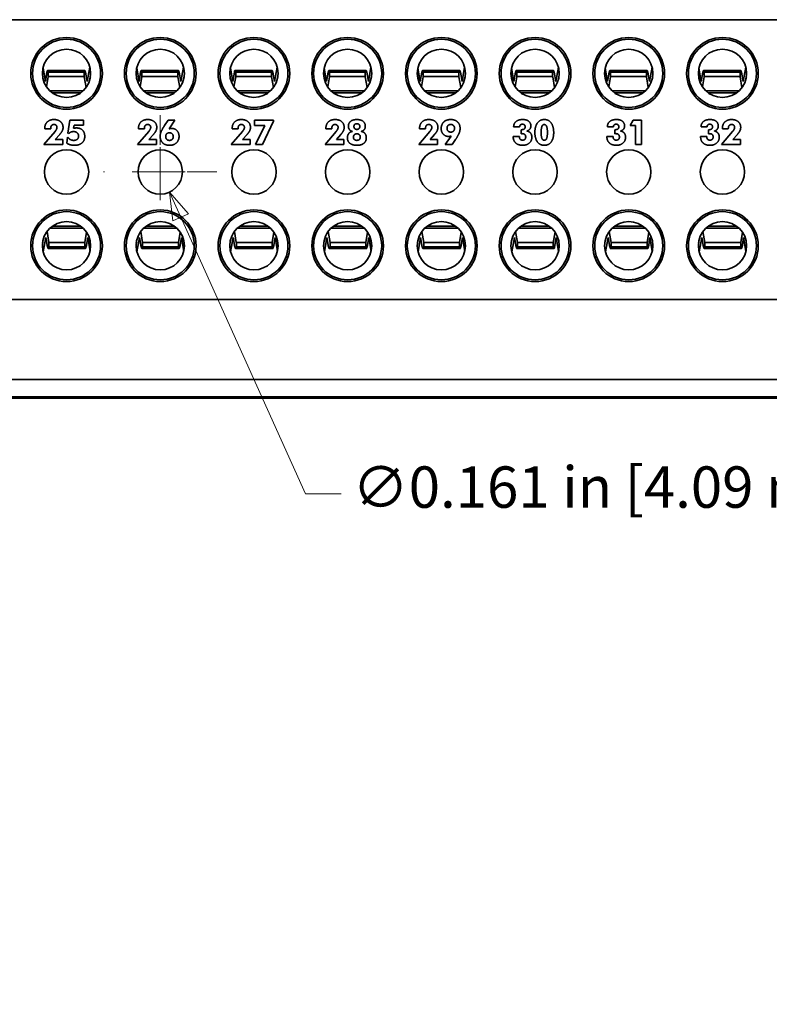
# Model space of a CAD drawing. Units: inches. Extents: x -0.2 to 22, y 0.4 to 16.6.
# Drawn here: x 11 to 13.7, y 8.5 to 12 of the extents above; entities that cross this region are included whole.
import ezdxf

# ---------------------------------------------------------------- set-up
doc = ezdxf.new("R2010")
doc.units = ezdxf.units.IN
doc.header["$MEASUREMENT"] = 0
doc.linetypes.add('CHAIN', pattern=[0.7087, 0.4724, -0.0591, 0.1181, -0.0591])
doc.layers.add('Center Mark(AVP)', color=1, linetype='Continuous', lineweight=9, true_color=0xff0000)
doc.layers.add('Dimensions(AVP)', color=7, linetype='Continuous', lineweight=18)
doc.layers.add('Visible Edges(AVP)', color=7, linetype='Continuous', lineweight=35)
doc.styles.add('DEFAULT-AVP_Large', font='ARIAL.TTF')
doc.dimstyles.new('AVP Standard-AVP', dxfattribs={"dimtxt": 0.15, "dimasz": 0.1, "dimexe": 0.05, "dimexo": 0.05, "dimgap": 0.04, "dimtad": 0, "dimtoh": 1, "dimdec": 3, "dimrnd": 1e-08, "dimzin": 0, "dimdsep": 46, "dimtxsty": 'DEFAULT-AVP_Large', "dimblk": 'Filled-1', "dimcen": 0.09, "dimdle": 0.12, "dimclrd": 7, "dimclre": 7, "dimclrt": 7, "dimadec": 0, "dimazin": 0, "dimtfac": 1, "dimtdec": 3, "dimtofl": 0, "dimtmove": 0, "dimatfit": 3, "dimfxl": 0, "dimtolj": 1, "dimtzin": 0, "dimlwd": 15, "dimlwe": 15, "dimarcsym": 0})

# ---------------------------------------------------------------- blocks, each defined once
blk = doc.blocks.new('Filled-1')
at = {"color": 0}
for p, q in [((0, 0), (-1, 0.3125)), ((-1, 0.3125), (-1, -0.3125)), ((-1, 0), (0, 0)), ((-1, -0.3125), (0, 0))]:
    blk.add_line(p, q, dxfattribs=at)
at = {"color": 0, "flags": 128}
blk.add_lwpolyline([(-1, -0.3125), (0, 0), (-1, 0.3125), (-1, -0.3125)], dxfattribs=at)
at = {"color": 0}
blk.add_solid([(-1, -0.3125), (0, 0), (-1, 0.3125), (-1, -0.3125)], dxfattribs=at)
blk = doc.blocks.new('*D16')
at = {"layer": 'Defpoints', "color": 0, "linetype": 'Continuous'}
for p in [(11.4602, 11.5557), (11.5264, 11.4089)]:
    blk.add_point(p, dxfattribs=at)
at = {"layer": 'Dimensions(AVP)', "color": 7, "linetype": 'Continuous', "lineweight": 15}
for p, q in [((11.4933, 11.3923), (11.4933, 11.5723)), ((11.4033, 11.4823), (11.5833, 11.4823)), ((12.0202, 10.3149), (11.5676, 11.3178)), ((12.1504, 10.3149), (12.0202, 10.3149))]:
    blk.add_line(p, q, dxfattribs=at)
at = {"layer": 'Dimensions(AVP)', "color": 7, "linetype": 'Continuous', "lineweight": 15, "xscale": 0.1000000014901161, "yscale": 0.1000000014901161, "zscale": 0.1000000014901161, "rotation": 114.293936104796}
blk.add_blockref('Filled-1', (11.5264, 11.4089), dxfattribs=at)
at = {"layer": 'Dimensions(AVP)', "color": 7, "linetype": 'Continuous', "lineweight": 18, "insert": (12.1904, 10.4147), "char_height": 0.15, "attachment_point": 1, "style": 'DEFAULT-AVP_Large'}
blk.add_mtext('\\A1;∅0.161 in [4.09 mm]{, Circuit Identification System (CIS)}', dxfattribs=at)

msp = doc.modelspace()

# ---------------------------------------------------------------- linework, layer by layer
at = {"layer": 'Center Mark(AVP)', "linetype": 'CHAIN', "ltscale": 0.22844}
for p, q in [((11.49331, 11.68798), (11.49331, 11.27658)), ((11.69901, 11.48228), (11.28761, 11.48228))]:
    msp.add_line(p, q, dxfattribs=at)
at = {"layer": 'Visible Edges(AVP)'}
for p, q in [((19.48331, 12.03428), (2.48331, 12.03428)), ((11.06795, 11.85904), (11.07641, 11.80967)), ((11.22844, 11.80967), (11.2379, 11.86214)), ((11.40795, 11.85904), (11.41641, 11.80967)), ((11.56844, 11.80967), (11.5779, 11.86214)), ((11.74795, 11.85904), (11.75641, 11.80967)), ((11.90844, 11.80967), (11.9179, 11.86214)), ((12.08795, 11.85904), (12.09641, 11.80967)), ((12.24844, 11.80967), (12.2579, 11.86214)), ((12.42795, 11.85904), (12.43641, 11.80967)), ((12.58844, 11.80967), (12.5979, 11.86214)), ((12.76795, 11.85904), (12.77641, 11.80967)), ((12.92844, 11.80967), (12.9379, 11.86214)), ((13.10795, 11.85904), (13.11641, 11.80967)), ((13.26844, 11.80967), (13.2779, 11.86214)), ((13.44795, 11.85904), (13.45641, 11.80967)), ((13.60844, 11.80967), (13.6179, 11.86214)), ((11.07641, 11.80967), (11.08219, 11.84443)), ((11.08704, 11.82762), (11.08089, 11.79067)), ((11.21979, 11.84992), (11.08462, 11.84992)), ((11.08714, 11.84385), (11.21714, 11.84385)), ((11.08714, 11.84385), (11.08714, 11.8282)), ((11.21714, 11.8282), (11.08714, 11.8282)), ((11.21714, 11.84385), (11.21714, 11.8282)), ((11.22411, 11.78837), (11.21723, 11.82762)), ((11.22234, 11.84443), (11.22844, 11.80967)), ((11.24013, 11.8289), (11.23846, 11.81964)), ((11.41641, 11.80967), (11.42219, 11.84443)), ((11.42704, 11.82762), (11.42089, 11.79067)), ((11.55979, 11.84992), (11.42462, 11.84992)), ((11.42714, 11.84385), (11.55714, 11.84385)), ((11.42714, 11.84385), (11.42714, 11.8282)), ((11.55714, 11.8282), (11.42714, 11.8282)), ((11.55714, 11.84385), (11.55714, 11.8282)), ((11.56411, 11.78837), (11.55723, 11.82762)), ((11.56234, 11.84443), (11.56844, 11.80967)), ((11.58013, 11.8289), (11.57846, 11.81964)), ((11.75641, 11.80967), (11.76219, 11.84443)), ((11.76704, 11.82762), (11.76089, 11.79067)), ((11.89979, 11.84992), (11.76462, 11.84992)), ((11.76714, 11.84385), (11.89714, 11.84385)), ((11.76714, 11.84385), (11.76714, 11.8282)), ((11.89714, 11.8282), (11.76714, 11.8282)), ((11.89714, 11.84385), (11.89714, 11.8282)), ((11.90411, 11.78837), (11.89723, 11.82762)), ((11.90234, 11.84443), (11.90844, 11.80967)), ((11.92013, 11.8289), (11.91846, 11.81964)), ((12.09641, 11.80967), (12.10219, 11.84443)), ((12.10704, 11.82762), (12.10089, 11.79067)), ((12.23979, 11.84992), (12.10462, 11.84992)), ((12.10714, 11.84385), (12.23714, 11.84385)), ((12.10714, 11.84385), (12.10714, 11.8282)), ((12.23714, 11.8282), (12.10714, 11.8282)), ((12.23714, 11.84385), (12.23714, 11.8282)), ((12.24411, 11.78837), (12.23723, 11.82762)), ((12.24234, 11.84443), (12.24844, 11.80967)), ((12.26013, 11.8289), (12.25846, 11.81964)), ((12.43641, 11.80967), (12.44219, 11.84443)), ((12.44704, 11.82762), (12.44089, 11.79067)), ((12.57979, 11.84992), (12.44462, 11.84992)), ((12.44714, 11.84385), (12.57714, 11.84385)), ((12.44714, 11.84385), (12.44714, 11.8282)), ((12.57714, 11.8282), (12.44714, 11.8282)), ((12.57714, 11.84385), (12.57714, 11.8282)), ((12.58411, 11.78837), (12.57723, 11.82762)), ((12.58234, 11.84443), (12.58844, 11.80967)), ((12.60013, 11.8289), (12.59846, 11.81964)), ((12.77641, 11.80967), (12.78219, 11.84443)), ((12.78704, 11.82762), (12.78089, 11.79067)), ((12.91979, 11.84992), (12.78462, 11.84992)), ((12.78714, 11.84385), (12.91714, 11.84385)), ((12.78714, 11.84385), (12.78714, 11.8282)), ((12.91714, 11.8282), (12.78714, 11.8282)), ((12.91714, 11.84385), (12.91714, 11.8282)), ((12.92411, 11.78837), (12.91723, 11.82762)), ((12.92234, 11.84443), (12.92844, 11.80967)), ((12.94013, 11.8289), (12.93846, 11.81964)), ((13.11641, 11.80967), (13.12219, 11.84443)), ((13.12704, 11.82762), (13.12089, 11.79067)), ((13.25979, 11.84992), (13.12462, 11.84992)), ((13.12714, 11.84385), (13.25714, 11.84385)), ((13.12714, 11.84385), (13.12714, 11.8282)), ((13.25714, 11.8282), (13.12714, 11.8282)), ((13.25714, 11.84385), (13.25714, 11.8282)), ((13.26411, 11.78837), (13.25723, 11.82762)), ((13.26234, 11.84443), (13.26844, 11.80967)), ((13.28013, 11.8289), (13.27846, 11.81964)), ((13.45641, 11.80967), (13.46219, 11.84443)), ((13.46704, 11.82762), (13.46089, 11.79067)), ((13.59979, 11.84992), (13.46462, 11.84992)), ((13.46714, 11.84385), (13.59714, 11.84385)), ((13.46714, 11.84385), (13.46714, 11.8282)), ((13.59714, 11.8282), (13.46714, 11.8282)), ((13.59714, 11.84385), (13.59714, 11.8282)), ((13.60411, 11.78837), (13.59723, 11.82762)), ((13.60234, 11.84443), (13.60844, 11.80967)), ((13.62013, 11.8289), (13.61846, 11.81964)), ((11.21391, 11.77666), (11.09271, 11.77666)), ((11.20475, 11.769), (11.10187, 11.769)), ((11.55391, 11.77666), (11.43271, 11.77666)), ((11.54475, 11.769), (11.44187, 11.769)), ((11.89391, 11.77666), (11.77271, 11.77666)), ((11.88475, 11.769), (11.78187, 11.769)), ((12.23391, 11.77666), (12.11271, 11.77666)), ((12.22475, 11.769), (12.12187, 11.769)), ((12.57391, 11.77666), (12.45271, 11.77666)), ((12.56475, 11.769), (12.46187, 11.769)), ((12.91391, 11.77666), (12.79271, 11.77666)), ((12.90475, 11.769), (12.80187, 11.769)), ((13.25391, 11.77666), (13.13271, 11.77666)), ((13.24475, 11.769), (13.14187, 11.769)), ((13.59391, 11.77666), (13.47271, 11.77666)), ((13.58475, 11.769), (13.48187, 11.769)), ((11.07424, 11.63879), (11.07424, 11.63938)), ((11.09585, 11.63879), (11.07424, 11.63879)), ((11.09585, 11.6399), (11.09585, 11.63879)), ((11.15826, 11.62308), (11.16572, 11.67044)), ((11.16572, 11.67044), (11.2147, 11.67044)), ((11.18062, 11.65207), (11.17877, 11.64049)), ((11.2147, 11.65207), (11.18062, 11.65207)), ((11.2147, 11.67044), (11.2147, 11.65207)), ((11.41424, 11.63879), (11.41424, 11.63938)), ((11.43585, 11.63879), (11.41424, 11.63879)), ((11.43585, 11.6399), (11.43585, 11.63879)), ((11.50903, 11.65089), (11.52165, 11.67044)), ((11.52165, 11.67044), (11.54673, 11.67044)), ((11.54673, 11.67044), (11.52571, 11.63864)), ((11.75424, 11.63879), (11.75424, 11.63938)), ((11.77585, 11.63879), (11.75424, 11.63879)), ((11.77585, 11.6399), (11.77585, 11.63879)), ((11.83524, 11.67044), (11.90399, 11.67044)), ((11.83524, 11.6503), (11.83524, 11.67044)), ((11.87323, 11.6503), (11.83524, 11.6503)), ((11.83944, 11.58125), (11.87323, 11.6503)), ((11.90399, 11.66616), (11.86482, 11.58125)), ((11.90399, 11.67044), (11.90399, 11.66616)), ((12.09424, 11.63879), (12.09424, 11.63938)), ((12.11585, 11.63879), (12.09424, 11.63879)), ((12.11585, 11.6399), (12.11585, 11.63879)), ((12.43424, 11.63879), (12.43424, 11.63938)), ((12.45585, 11.63879), (12.43424, 11.63879)), ((12.45585, 11.6399), (12.45585, 11.63879)), ((12.7974, 11.64572), (12.77564, 11.64572)), ((13.1374, 11.64572), (13.11564, 11.64572)), ((13.19834, 11.65008), (13.20896, 11.67051)), ((13.21767, 11.65008), (13.19834, 11.65008)), ((13.20896, 11.67051), (13.24002, 11.67051)), ((13.21767, 11.58132), (13.21767, 11.65008)), ((13.24002, 11.67051), (13.24002, 11.58132)), ((13.4774, 11.64565), (13.45564, 11.64565)), ((13.53295, 11.63879), (13.53295, 11.63938)), ((13.55457, 11.63879), (13.53295, 11.63879)), ((13.55457, 11.6399), (13.55457, 11.63879)), ((11.07114, 11.58125), (11.11149, 11.62905)), ((11.12853, 11.61828), (11.11231, 11.60035)), ((11.15487, 11.58604), (11.15649, 11.60781)), ((11.15649, 11.60781), (11.15841, 11.60744)), ((11.16129, 11.62131), (11.15826, 11.62308)), ((11.41114, 11.58125), (11.45149, 11.62905)), ((11.46853, 11.61828), (11.45231, 11.60035)), ((11.75114, 11.58125), (11.79149, 11.62905)), ((11.80853, 11.61828), (11.79231, 11.60035)), ((12.09114, 11.58125), (12.13149, 11.62905)), ((12.14853, 11.61828), (12.13231, 11.60035)), ((12.43114, 11.58125), (12.47149, 11.62905)), ((12.48853, 11.61828), (12.47231, 11.60035)), ((12.52763, 11.58125), (12.54866, 11.61238)), ((12.77387, 11.61024), (12.77387, 11.61112)), ((12.77387, 11.61112), (12.79667, 11.61112)), ((12.79667, 11.61112), (12.79667, 11.60965)), ((12.80316, 11.63547), (12.80449, 11.63547)), ((12.80316, 11.62101), (12.80316, 11.63547)), ((13.11387, 11.61024), (13.11387, 11.61112)), ((13.11387, 11.61112), (13.13667, 11.61112)), ((13.13667, 11.61112), (13.13667, 11.60965)), ((13.14316, 11.63547), (13.14449, 11.63547)), ((13.14316, 11.62101), (13.14316, 11.63547)), ((13.45387, 11.61017), (13.45387, 11.61105)), ((13.45387, 11.61105), (13.47667, 11.61105)), ((13.47667, 11.61105), (13.47667, 11.60958)), ((13.48316, 11.6354), (13.48449, 11.6354)), ((13.48316, 11.62094), (13.48316, 11.6354)), ((13.52985, 11.58125), (13.57021, 11.62905)), ((13.58725, 11.61828), (13.57102, 11.60035)), ((11.13982, 11.58125), (11.07114, 11.58125)), ((11.11231, 11.60035), (11.13982, 11.60035)), ((11.13982, 11.60035), (11.13982, 11.58125)), ((11.47982, 11.58125), (11.41114, 11.58125)), ((11.45231, 11.60035), (11.47982, 11.60035)), ((11.47982, 11.60035), (11.47982, 11.58125)), ((11.81982, 11.58125), (11.75114, 11.58125)), ((11.79231, 11.60035), (11.81982, 11.60035)), ((11.81982, 11.60035), (11.81982, 11.58125)), ((11.86482, 11.58125), (11.83944, 11.58125)), ((12.15982, 11.58125), (12.09114, 11.58125)), ((12.13231, 11.60035), (12.15982, 11.60035)), ((12.15982, 11.60035), (12.15982, 11.58125)), ((12.49982, 11.58125), (12.43114, 11.58125)), ((12.47231, 11.60035), (12.49982, 11.60035)), ((12.49982, 11.60035), (12.49982, 11.58125)), ((12.55272, 11.58125), (12.52763, 11.58125)), ((12.56518, 11.60021), (12.55272, 11.58125)), ((13.24002, 11.58132), (13.21767, 11.58132)), ((13.59853, 11.58125), (13.52985, 11.58125)), ((13.57102, 11.60035), (13.59853, 11.60035)), ((13.59853, 11.60035), (13.59853, 11.58125)), ((11.10187, 11.28556), (11.20475, 11.28556)), ((11.44187, 11.28556), (11.54475, 11.28556)), ((11.78187, 11.28556), (11.88475, 11.28556)), ((12.12187, 11.28556), (12.22475, 11.28556)), ((12.46187, 11.28556), (12.56475, 11.28556)), ((12.80187, 11.28556), (12.90475, 11.28556)), ((13.14187, 11.28556), (13.24475, 11.28556)), ((13.48187, 11.28556), (13.58475, 11.28556)), ((11.0825, 11.26619), (11.08939, 11.22694)), ((11.09271, 11.2779), (11.21391, 11.2779)), ((11.21958, 11.22694), (11.22572, 11.2639)), ((11.4225, 11.26619), (11.42939, 11.22694)), ((11.43271, 11.2779), (11.55391, 11.2779)), ((11.55958, 11.22694), (11.56572, 11.2639)), ((11.7625, 11.26619), (11.76939, 11.22694)), ((11.77271, 11.2779), (11.89391, 11.2779)), ((11.89958, 11.22694), (11.90572, 11.2639)), ((12.1025, 11.26619), (12.10939, 11.22694)), ((12.11271, 11.2779), (12.23391, 11.2779)), ((12.23958, 11.22694), (12.24572, 11.2639)), ((12.4425, 11.26619), (12.44939, 11.22694)), ((12.45271, 11.2779), (12.57391, 11.2779)), ((12.57958, 11.22694), (12.58572, 11.2639)), ((12.7825, 11.26619), (12.78939, 11.22694)), ((12.79271, 11.2779), (12.91391, 11.2779)), ((12.91958, 11.22694), (12.92572, 11.2639)), ((13.1225, 11.26619), (13.12939, 11.22694)), ((13.13271, 11.2779), (13.25391, 11.2779)), ((13.25958, 11.22694), (13.26572, 11.2639)), ((13.4625, 11.26619), (13.46939, 11.22694)), ((13.47271, 11.2779), (13.59391, 11.2779)), ((13.59958, 11.22694), (13.60572, 11.2639)), ((11.06649, 11.22566), (11.06816, 11.23492)), ((11.07818, 11.24489), (11.06872, 11.19242)), ((11.08427, 11.21013), (11.07818, 11.24489)), ((11.08948, 11.21072), (11.08948, 11.22636)), ((11.08948, 11.22636), (11.21948, 11.22636)), ((11.21948, 11.21072), (11.08948, 11.21072)), ((11.21948, 11.21072), (11.21948, 11.22636)), ((11.23021, 11.24489), (11.22443, 11.21013)), ((11.23866, 11.19552), (11.23021, 11.24489)), ((11.40649, 11.22566), (11.40816, 11.23492)), ((11.41818, 11.24489), (11.40872, 11.19242)), ((11.42427, 11.21013), (11.41818, 11.24489)), ((11.42948, 11.21072), (11.42948, 11.22636)), ((11.42948, 11.22636), (11.55948, 11.22636)), ((11.55948, 11.21072), (11.42948, 11.21072)), ((11.55948, 11.21072), (11.55948, 11.22636)), ((11.57021, 11.24489), (11.56443, 11.21013)), ((11.57866, 11.19552), (11.57021, 11.24489)), ((11.74649, 11.22566), (11.74816, 11.23492)), ((11.75818, 11.24489), (11.74872, 11.19242)), ((11.76427, 11.21013), (11.75818, 11.24489)), ((11.76948, 11.21072), (11.76948, 11.22636)), ((11.76948, 11.22636), (11.89948, 11.22636)), ((11.89948, 11.21072), (11.76948, 11.21072)), ((11.89948, 11.21072), (11.89948, 11.22636)), ((11.91021, 11.24489), (11.90443, 11.21013)), ((11.91866, 11.19552), (11.91021, 11.24489)), ((12.08649, 11.22566), (12.08816, 11.23492)), ((12.09818, 11.24489), (12.08872, 11.19242)), ((12.10427, 11.21013), (12.09818, 11.24489)), ((12.10948, 11.21072), (12.10948, 11.22636)), ((12.10948, 11.22636), (12.23948, 11.22636)), ((12.23948, 11.21072), (12.10948, 11.21072)), ((12.23948, 11.21072), (12.23948, 11.22636)), ((12.25021, 11.24489), (12.24443, 11.21013)), ((12.25866, 11.19552), (12.25021, 11.24489)), ((12.42649, 11.22566), (12.42816, 11.23492)), ((12.43818, 11.24489), (12.42872, 11.19242)), ((12.44427, 11.21013), (12.43818, 11.24489)), ((12.44948, 11.21072), (12.44948, 11.22636)), ((12.44948, 11.22636), (12.57948, 11.22636)), ((12.57948, 11.21072), (12.44948, 11.21072)), ((12.57948, 11.21072), (12.57948, 11.22636)), ((12.59021, 11.24489), (12.58443, 11.21013)), ((12.59866, 11.19552), (12.59021, 11.24489)), ((12.76649, 11.22566), (12.76816, 11.23492)), ((12.77818, 11.24489), (12.76872, 11.19242)), ((12.78427, 11.21013), (12.77818, 11.24489)), ((12.78948, 11.21072), (12.78948, 11.22636)), ((12.78948, 11.22636), (12.91948, 11.22636)), ((12.91948, 11.21072), (12.78948, 11.21072)), ((12.91948, 11.21072), (12.91948, 11.22636)), ((12.93021, 11.24489), (12.92443, 11.21013)), ((12.93866, 11.19552), (12.93021, 11.24489)), ((13.10649, 11.22566), (13.10816, 11.23492)), ((13.11818, 11.24489), (13.10872, 11.19242)), ((13.12427, 11.21013), (13.11818, 11.24489)), ((13.12948, 11.21072), (13.12948, 11.22636)), ((13.12948, 11.22636), (13.25948, 11.22636)), ((13.25948, 11.21072), (13.12948, 11.21072)), ((13.25948, 11.21072), (13.25948, 11.22636)), ((13.27021, 11.24489), (13.26443, 11.21013)), ((13.27866, 11.19552), (13.27021, 11.24489)), ((13.44649, 11.22566), (13.44816, 11.23492)), ((13.45818, 11.24489), (13.44872, 11.19242)), ((13.46427, 11.21013), (13.45818, 11.24489)), ((13.46948, 11.21072), (13.46948, 11.22636)), ((13.46948, 11.22636), (13.59948, 11.22636)), ((13.59948, 11.21072), (13.46948, 11.21072)), ((13.59948, 11.21072), (13.59948, 11.22636)), ((13.61021, 11.24489), (13.60443, 11.21013)), ((13.61866, 11.19552), (13.61021, 11.24489)), ((11.08683, 11.20464), (11.222, 11.20464)), ((11.42683, 11.20464), (11.562, 11.20464)), ((11.76683, 11.20464), (11.902, 11.20464)), ((12.10683, 11.20464), (12.242, 11.20464)), ((12.44683, 11.20464), (12.582, 11.20464)), ((12.78683, 11.20464), (12.922, 11.20464)), ((13.12683, 11.20464), (13.262, 11.20464)), ((13.46683, 11.20464), (13.602, 11.20464)), ((19.48331, 11.02028), (2.48331, 11.02028)), ((19.48331, 10.73028), (2.48331, 10.73028)), ((19.48331, 10.66728), (2.48331, 10.66728)), ((2.48331, 10.66228), (19.48331, 10.66228))]:
    msp.add_line(p, q, dxfattribs=at)
for centre, radius in [((11.15331, 11.83978), 0.13), ((11.15331, 11.83978), 0.1235), ((11.49331, 11.83978), 0.13), ((11.49331, 11.83978), 0.1235), ((11.83331, 11.83978), 0.13), ((11.83331, 11.83978), 0.1235), ((12.17331, 11.83978), 0.13), ((12.17331, 11.83978), 0.1235), ((12.51331, 11.83978), 0.13), ((12.51331, 11.83978), 0.1235), ((12.85331, 11.83978), 0.13), ((12.85331, 11.83978), 0.1235), ((13.19331, 11.83978), 0.13), ((13.19331, 11.83978), 0.1235), ((13.53331, 11.83978), 0.13), ((13.53331, 11.83978), 0.1235), ((11.15331, 11.83978), 0.0875), ((11.49331, 11.83978), 0.0875), ((11.83331, 11.83978), 0.0875), ((12.17331, 11.83978), 0.0875), ((12.51331, 11.83978), 0.0875), ((12.85331, 11.83978), 0.0875), ((13.19331, 11.83978), 0.0875), ((13.53331, 11.83978), 0.0875), ((11.15331, 11.48228), 0.0805), ((11.49331, 11.48228), 0.0805), ((11.83331, 11.48228), 0.0805), ((12.17331, 11.48228), 0.0805), ((12.51331, 11.48228), 0.0805), ((12.85331, 11.48228), 0.0805), ((13.19331, 11.48228), 0.0805), ((13.53331, 11.48228), 0.0805), ((11.15331, 11.21478), 0.13), ((11.15331, 11.21478), 0.1235), ((11.49331, 11.21478), 0.13), ((11.49331, 11.21478), 0.1235), ((11.83331, 11.21478), 0.13), ((11.83331, 11.21478), 0.1235), ((12.17331, 11.21478), 0.13), ((12.17331, 11.21478), 0.1235), ((12.51331, 11.21478), 0.13), ((12.51331, 11.21478), 0.1235), ((12.85331, 11.21478), 0.13), ((12.85331, 11.21478), 0.1235), ((13.19331, 11.21478), 0.13), ((13.19331, 11.21478), 0.1235), ((13.53331, 11.21478), 0.13), ((13.53331, 11.21478), 0.1235), ((11.15331, 11.21478), 0.0875), ((11.49331, 11.21478), 0.0875), ((11.83331, 11.21478), 0.0875), ((12.17331, 11.21478), 0.0875), ((12.51331, 11.21478), 0.0875), ((12.85331, 11.21478), 0.0875), ((13.19331, 11.21478), 0.0875), ((13.53331, 11.21478), 0.0875)]:
    msp.add_circle(centre, radius, dxfattribs=at)
for centre, major_axis, ratio, start_param, end_param in [((11.08462, 11.83602), (0, 0.0139), 0.2191318, 5.3100637, 7.2044476), ((11.08462, 11.83602), (0, 0.0139), 0.2191318, 4.0628549, 4.1147143), ((11.21979, 11.83602), (0, -0.0139), 0.2308682, 2.2203304, 4.1147143), ((11.21979, 11.83602), (0, -0.0139), 0.2308682, 5.3100637, 5.361923), ((11.42462, 11.83602), (0, 0.0139), 0.2191318, 5.3100637, 7.2044476), ((11.42462, 11.83602), (0, 0.0139), 0.2191318, 4.0628549, 4.1147143), ((11.55979, 11.83602), (0, -0.0139), 0.2308682, 2.2203304, 4.1147143), ((11.55979, 11.83602), (0, -0.0139), 0.2308682, 5.3100637, 5.361923), ((11.76462, 11.83602), (0, 0.0139), 0.2191318, 5.3100637, 7.2044476), ((11.76462, 11.83602), (0, 0.0139), 0.2191318, 4.0628549, 4.1147143), ((11.89979, 11.83602), (0, -0.0139), 0.2308682, 2.2203304, 4.1147143), ((11.89979, 11.83602), (0, -0.0139), 0.2308682, 5.3100637, 5.361923), ((12.10462, 11.83602), (0, 0.0139), 0.2191318, 5.3100637, 7.2044476), ((12.10462, 11.83602), (0, 0.0139), 0.2191318, 4.0628549, 4.1147143), ((12.23979, 11.83602), (0, -0.0139), 0.2308682, 2.2203304, 4.1147143), ((12.23979, 11.83602), (0, -0.0139), 0.2308682, 5.3100637, 5.361923), ((12.44462, 11.83602), (0, 0.0139), 0.2191318, 5.3100637, 7.2044476), ((12.44462, 11.83602), (0, 0.0139), 0.2191318, 4.0628549, 4.1147143), ((12.57979, 11.83602), (0, -0.0139), 0.2308682, 2.2203304, 4.1147143), ((12.57979, 11.83602), (0, -0.0139), 0.2308682, 5.3100637, 5.361923), ((12.78462, 11.83602), (0, 0.0139), 0.2191318, 5.3100637, 7.2044476), ((12.78462, 11.83602), (0, 0.0139), 0.2191318, 4.0628549, 4.1147143), ((12.91979, 11.83602), (0, -0.0139), 0.2308682, 2.2203304, 4.1147143), ((12.91979, 11.83602), (0, -0.0139), 0.2308682, 5.3100637, 5.361923), ((13.12462, 11.83602), (0, 0.0139), 0.2191318, 5.3100637, 7.2044476), ((13.12462, 11.83602), (0, 0.0139), 0.2191318, 4.0628549, 4.1147143), ((13.25979, 11.83602), (0, -0.0139), 0.2308682, 2.2203304, 4.1147143), ((13.25979, 11.83602), (0, -0.0139), 0.2308682, 5.3100637, 5.361923), ((13.46462, 11.83602), (0, 0.0139), 0.2191318, 5.3100637, 7.2044476), ((13.46462, 11.83602), (0, 0.0139), 0.2191318, 4.0628549, 4.1147143), ((13.59979, 11.83602), (0, -0.0139), 0.2308682, 2.2203304, 4.1147143), ((13.59979, 11.83602), (0, -0.0139), 0.2308682, 5.3100637, 5.361923), ((11.08683, 11.21854), (0, 0.0139), 0.2308682, 2.2203304, 4.1147143), ((11.08683, 11.21854), (0, 0.0139), 0.2308682, 5.3100637, 5.361923), ((11.222, 11.21854), (0, -0.0139), 0.2191318, 4.0628549, 4.1147143), ((11.222, 11.21854), (0, -0.0139), 0.2191318, 5.3100637, 7.2044476), ((11.42683, 11.21854), (0, 0.0139), 0.2308682, 2.2203304, 4.1147143), ((11.42683, 11.21854), (0, 0.0139), 0.2308682, 5.3100637, 5.361923), ((11.562, 11.21854), (0, -0.0139), 0.2191318, 4.0628549, 4.1147143), ((11.562, 11.21854), (0, -0.0139), 0.2191318, 5.3100637, 7.2044476), ((11.76683, 11.21854), (0, 0.0139), 0.2308682, 2.2203304, 4.1147143), ((11.76683, 11.21854), (0, 0.0139), 0.2308682, 5.3100637, 5.361923), ((11.902, 11.21854), (0, -0.0139), 0.2191318, 4.0628549, 4.1147143), ((11.902, 11.21854), (0, -0.0139), 0.2191318, 5.3100637, 7.2044476), ((12.10683, 11.21854), (0, 0.0139), 0.2308682, 2.2203304, 4.1147143), ((12.10683, 11.21854), (0, 0.0139), 0.2308682, 5.3100637, 5.361923), ((12.242, 11.21854), (0, -0.0139), 0.2191318, 4.0628549, 4.1147143), ((12.242, 11.21854), (0, -0.0139), 0.2191318, 5.3100637, 7.2044476), ((12.44683, 11.21854), (0, 0.0139), 0.2308682, 2.2203304, 4.1147143), ((12.44683, 11.21854), (0, 0.0139), 0.2308682, 5.3100637, 5.361923), ((12.582, 11.21854), (0, -0.0139), 0.2191318, 4.0628549, 4.1147143), ((12.582, 11.21854), (0, -0.0139), 0.2191318, 5.3100637, 7.2044476), ((12.78683, 11.21854), (0, 0.0139), 0.2308682, 2.2203304, 4.1147143), ((12.78683, 11.21854), (0, 0.0139), 0.2308682, 5.3100637, 5.361923), ((12.922, 11.21854), (0, -0.0139), 0.2191318, 4.0628549, 4.1147143), ((12.922, 11.21854), (0, -0.0139), 0.2191318, 5.3100637, 7.2044476), ((13.12683, 11.21854), (0, 0.0139), 0.2308682, 2.2203304, 4.1147143), ((13.12683, 11.21854), (0, 0.0139), 0.2308682, 5.3100637, 5.361923), ((13.262, 11.21854), (0, -0.0139), 0.2191318, 4.0628549, 4.1147143), ((13.262, 11.21854), (0, -0.0139), 0.2191318, 5.3100637, 7.2044476), ((13.46683, 11.21854), (0, 0.0139), 0.2308682, 2.2203304, 4.1147143), ((13.46683, 11.21854), (0, 0.0139), 0.2308682, 5.3100637, 5.361923), ((13.602, 11.21854), (0, -0.0139), 0.2191318, 4.0628549, 4.1147143), ((13.602, 11.21854), (0, -0.0139), 0.2191318, 5.3100637, 7.2044476)]:
    msp.add_ellipse(centre, major_axis=major_axis, ratio=ratio, start_param=start_param, end_param=end_param, dxfattribs=at)
for points in [[(11.07424, 11.63938), (11.07424, 11.65472), (11.09217, 11.67228), (11.10766, 11.67228)], [(11.10788, 11.65428), (11.10205, 11.65428), (11.09585, 11.6469), (11.09585, 11.6399)], [(11.10766, 11.67228), (11.12278, 11.67228), (11.14071, 11.65664), (11.14071, 11.64373)], [(11.11872, 11.64358), (11.11872, 11.64831), (11.11275, 11.65428), (11.10788, 11.65428)], [(11.11149, 11.62905), (11.11518, 11.6334), (11.11872, 11.64049), (11.11872, 11.64358)], [(11.14071, 11.64373), (11.14071, 11.63739), (11.13503, 11.62536), (11.12853, 11.61828)], [(11.17877, 11.64049), (11.18158, 11.64115), (11.18718, 11.64174), (11.18984, 11.64174)], [(11.18984, 11.64174), (11.20356, 11.64174), (11.21942, 11.62529), (11.21942, 11.6112)], [(11.41424, 11.63938), (11.41424, 11.65472), (11.43217, 11.67228), (11.44766, 11.67228)], [(11.44788, 11.65428), (11.44205, 11.65428), (11.43585, 11.6469), (11.43585, 11.6399)], [(11.44766, 11.67228), (11.46278, 11.67228), (11.48071, 11.65664), (11.48071, 11.64373)], [(11.45872, 11.64358), (11.45872, 11.64831), (11.45275, 11.65428), (11.44788, 11.65428)], [(11.45149, 11.62905), (11.45518, 11.6334), (11.45872, 11.64049), (11.45872, 11.64358)], [(11.48071, 11.64373), (11.48071, 11.63739), (11.47503, 11.62536), (11.46853, 11.61828)], [(11.49295, 11.61149), (11.49295, 11.61917), (11.49915, 11.6354), (11.50903, 11.65089)], [(11.52571, 11.63864), (11.52785, 11.63931), (11.53257, 11.63997), (11.53515, 11.63997)], [(11.53515, 11.63997), (11.54658, 11.63997), (11.56156, 11.62396), (11.56156, 11.61157)], [(11.75424, 11.63938), (11.75424, 11.65472), (11.77217, 11.67228), (11.78766, 11.67228)], [(11.78788, 11.65428), (11.78205, 11.65428), (11.77585, 11.6469), (11.77585, 11.6399)], [(11.78766, 11.67228), (11.80278, 11.67228), (11.82071, 11.65664), (11.82071, 11.64373)], [(11.79872, 11.64358), (11.79872, 11.64831), (11.79275, 11.65428), (11.78788, 11.65428)], [(11.79149, 11.62905), (11.79518, 11.6334), (11.79872, 11.64049), (11.79872, 11.64358)], [(11.82071, 11.64373), (11.82071, 11.63739), (11.81503, 11.62536), (11.80853, 11.61828)], [(12.09424, 11.63938), (12.09424, 11.65472), (12.11217, 11.67228), (12.12766, 11.67228)], [(12.12788, 11.65428), (12.12205, 11.65428), (12.11585, 11.6469), (12.11585, 11.6399)], [(12.12766, 11.67228), (12.14278, 11.67228), (12.16071, 11.65664), (12.16071, 11.64373)], [(12.13872, 11.64358), (12.13872, 11.64831), (12.13275, 11.65428), (12.12788, 11.65428)], [(12.13149, 11.62905), (12.13518, 11.6334), (12.13872, 11.64049), (12.13872, 11.64358)], [(12.16071, 11.64373), (12.16071, 11.63739), (12.15503, 11.62536), (12.14853, 11.61828)], [(12.17605, 11.64779), (12.17605, 11.6593), (12.19221, 11.67221), (12.20667, 11.67221)], [(12.19095, 11.62927), (12.1838, 11.63097), (12.17605, 11.64063), (12.17605, 11.64779)], [(12.19612, 11.64698), (12.19612, 11.6517), (12.2018, 11.65723), (12.20667, 11.65723)], [(12.20667, 11.63658), (12.2018, 11.63658), (12.19612, 11.64218), (12.19612, 11.64698)], [(12.20667, 11.67221), (12.2212, 11.67221), (12.23743, 11.6593), (12.23743, 11.64779)], [(12.20667, 11.65723), (12.21168, 11.65723), (12.21736, 11.65177), (12.21736, 11.64698)], [(12.21736, 11.64698), (12.21736, 11.64211), (12.21161, 11.63658), (12.20667, 11.63658)], [(12.23743, 11.64779), (12.23743, 11.64063), (12.22968, 11.63097), (12.22253, 11.62927)], [(12.43424, 11.63938), (12.43424, 11.65472), (12.45217, 11.67228), (12.46766, 11.67228)], [(12.46788, 11.65428), (12.46205, 11.65428), (12.45585, 11.6469), (12.45585, 11.6399)], [(12.46766, 11.67228), (12.48278, 11.67228), (12.50071, 11.65664), (12.50071, 11.64373)], [(12.47872, 11.64358), (12.47872, 11.64831), (12.47275, 11.65428), (12.46788, 11.65428)], [(12.47149, 11.62905), (12.47518, 11.6334), (12.47872, 11.64049), (12.47872, 11.64358)], [(12.50071, 11.64373), (12.50071, 11.63739), (12.49503, 11.62536), (12.48853, 11.61828)], [(12.51273, 11.63938), (12.51273, 11.65435), (12.53147, 11.67228), (12.54711, 11.67228)], [(12.53922, 11.61105), (12.52778, 11.61105), (12.51273, 11.62713), (12.51273, 11.63938)], [(12.5339, 11.64056), (12.5339, 11.6469), (12.54121, 11.65435), (12.54755, 11.65435)], [(12.54755, 11.62676), (12.54121, 11.62676), (12.5339, 11.63414), (12.5339, 11.64056)], [(12.54711, 11.67228), (12.56282, 11.67228), (12.58126, 11.65458), (12.58126, 11.63967)], [(12.54755, 11.65435), (12.55382, 11.65435), (12.56112, 11.6469), (12.56112, 11.64056)], [(12.56112, 11.64056), (12.56112, 11.63414), (12.55382, 11.62676), (12.54755, 11.62676)], [(12.58126, 11.63967), (12.58126, 11.63163), (12.57411, 11.61385), (12.56518, 11.60021)], [(12.77564, 11.64572), (12.77586, 11.65834), (12.79305, 11.67228), (12.80854, 11.67228)], [(12.80736, 11.65539), (12.80272, 11.65539), (12.79755, 11.65037), (12.7974, 11.64572)], [(12.80449, 11.63547), (12.81068, 11.63547), (12.8174, 11.64093), (12.8174, 11.64609)], [(12.8174, 11.64609), (12.8174, 11.65022), (12.81179, 11.65539), (12.80736, 11.65539)], [(12.80854, 11.67228), (12.82234, 11.67228), (12.83812, 11.65981), (12.83812, 11.64904)], [(12.83812, 11.64904), (12.83812, 11.64226), (12.83082, 11.63274), (12.82389, 11.63053)], [(12.85273, 11.62566), (12.85273, 11.64742), (12.87103, 11.67228), (12.88689, 11.67228)], [(12.87545, 11.62566), (12.87545, 11.64049), (12.88084, 11.65399), (12.88689, 11.65399)], [(12.88689, 11.67228), (12.90297, 11.67228), (12.9209, 11.64735), (12.9209, 11.62477)], [(12.88689, 11.65399), (12.89272, 11.65399), (12.89817, 11.64019), (12.89817, 11.62566)], [(13.11564, 11.64572), (13.11586, 11.65834), (13.13305, 11.67228), (13.14854, 11.67228)], [(13.14736, 11.65539), (13.14272, 11.65539), (13.13755, 11.65037), (13.1374, 11.64572)], [(13.14449, 11.63547), (13.15068, 11.63547), (13.1574, 11.64093), (13.1574, 11.64609)], [(13.1574, 11.64609), (13.1574, 11.65022), (13.15179, 11.65539), (13.14736, 11.65539)], [(13.14854, 11.67228), (13.16234, 11.67228), (13.17812, 11.65981), (13.17812, 11.64904)], [(13.17812, 11.64904), (13.17812, 11.64226), (13.17082, 11.63274), (13.16389, 11.63053)], [(13.45564, 11.64565), (13.45586, 11.65826), (13.47305, 11.67221), (13.48854, 11.67221)], [(13.48736, 11.65531), (13.48272, 11.65531), (13.47755, 11.6503), (13.4774, 11.64565)], [(13.48449, 11.6354), (13.49068, 11.6354), (13.4974, 11.64085), (13.4974, 11.64602)], [(13.4974, 11.64602), (13.4974, 11.65015), (13.49179, 11.65531), (13.48736, 11.65531)], [(13.48854, 11.67221), (13.50234, 11.67221), (13.51812, 11.65974), (13.51812, 11.64897)], [(13.51812, 11.64897), (13.51812, 11.64218), (13.51082, 11.63267), (13.50389, 11.63045)], [(13.53295, 11.63938), (13.53295, 11.65472), (13.55088, 11.67228), (13.56637, 11.67228)], [(13.56659, 11.65428), (13.56076, 11.65428), (13.55457, 11.6469), (13.55457, 11.6399)], [(13.56637, 11.67228), (13.58149, 11.67228), (13.59942, 11.65664), (13.59942, 11.64373)], [(13.57744, 11.64358), (13.57744, 11.64831), (13.57146, 11.65428), (13.56659, 11.65428)], [(13.57021, 11.62905), (13.5739, 11.6334), (13.57744, 11.64049), (13.57744, 11.64358)], [(13.59942, 11.64373), (13.59942, 11.63739), (13.59374, 11.62536), (13.58725, 11.61828)], [(11.15841, 11.60744), (11.16173, 11.60249), (11.1728, 11.59674), (11.17914, 11.59674)], [(11.17892, 11.62861), (11.17353, 11.62861), (11.16476, 11.62499), (11.16129, 11.62131)], [(11.19707, 11.61238), (11.19707, 11.61953), (11.18696, 11.62861), (11.17892, 11.62861)], [(11.17914, 11.59674), (11.1877, 11.59674), (11.19707, 11.60493), (11.19707, 11.61238)], [(11.21942, 11.6112), (11.21942, 11.59615), (11.19972, 11.57881), (11.18253, 11.57881)], [(11.52711, 11.57881), (11.5114, 11.57881), (11.49295, 11.59652), (11.49295, 11.61149)], [(11.51324, 11.61046), (11.51324, 11.61681), (11.52054, 11.62426), (11.52681, 11.62426)], [(11.52681, 11.59674), (11.52054, 11.59674), (11.51324, 11.60412), (11.51324, 11.61046)], [(11.52681, 11.62426), (11.53308, 11.62426), (11.54039, 11.61681), (11.54039, 11.61046)], [(11.54039, 11.61046), (11.54039, 11.60412), (11.53308, 11.59674), (11.52681, 11.59674)], [(11.56156, 11.61157), (11.56156, 11.59667), (11.54282, 11.57881), (11.52711, 11.57881)], [(12.17244, 11.60596), (12.17244, 11.6154), (12.18217, 11.62765), (12.19095, 11.62927)], [(12.20667, 11.57881), (12.19051, 11.57881), (12.17244, 11.5932), (12.17244, 11.60596)], [(12.19435, 11.60876), (12.19435, 11.61422), (12.20099, 11.62057), (12.20667, 11.62057)], [(12.20667, 11.59681), (12.20106, 11.59681), (12.19435, 11.60323), (12.19435, 11.60876)], [(12.20667, 11.62057), (12.21242, 11.62057), (12.21913, 11.61422), (12.21913, 11.60876)], [(12.21913, 11.60876), (12.21913, 11.60323), (12.21242, 11.59681), (12.20667, 11.59681)], [(12.24104, 11.60596), (12.24104, 11.5932), (12.2229, 11.57881), (12.20667, 11.57881)], [(12.22253, 11.62927), (12.23131, 11.62765), (12.24104, 11.6154), (12.24104, 11.60596)], [(12.54866, 11.61238), (12.54652, 11.61179), (12.5418, 11.61105), (12.53922, 11.61105)], [(12.80803, 11.57889), (12.79224, 11.57889), (12.77387, 11.59578), (12.77387, 11.61024)], [(12.79667, 11.60965), (12.79667, 11.60375), (12.8022, 11.59762), (12.80766, 11.59762)], [(12.80596, 11.62108), (12.80485, 11.62108), (12.80367, 11.62101), (12.80316, 11.62101)], [(12.81931, 11.60899), (12.81931, 11.61526), (12.81282, 11.62108), (12.80596, 11.62108)], [(12.80766, 11.59762), (12.81326, 11.59762), (12.81931, 11.60345), (12.81931, 11.60899)], [(12.84167, 11.60832), (12.84167, 11.59526), (12.823, 11.57889), (12.80803, 11.57889)], [(12.82389, 11.63053), (12.8323, 11.62898), (12.84167, 11.6174), (12.84167, 11.60832)], [(12.88689, 11.57889), (12.87103, 11.57889), (12.85273, 11.60382), (12.85273, 11.62566)], [(12.88689, 11.59726), (12.88091, 11.59726), (12.87545, 11.61083), (12.87545, 11.62566)], [(12.89817, 11.62566), (12.89817, 11.6109), (12.89272, 11.59726), (12.88689, 11.59726)], [(12.9209, 11.62477), (12.9209, 11.60338), (12.90275, 11.57889), (12.88689, 11.57889)], [(13.14803, 11.57889), (13.13224, 11.57889), (13.11387, 11.59578), (13.11387, 11.61024)], [(13.13667, 11.60965), (13.13667, 11.60375), (13.1422, 11.59762), (13.14766, 11.59762)], [(13.14596, 11.62108), (13.14485, 11.62108), (13.14367, 11.62101), (13.14316, 11.62101)], [(13.15931, 11.60899), (13.15931, 11.61526), (13.15282, 11.62108), (13.14596, 11.62108)], [(13.14766, 11.59762), (13.15326, 11.59762), (13.15931, 11.60345), (13.15931, 11.60899)], [(13.18167, 11.60832), (13.18167, 11.59526), (13.163, 11.57889), (13.14803, 11.57889)], [(13.16389, 11.63053), (13.1723, 11.62898), (13.18167, 11.6174), (13.18167, 11.60832)], [(13.48803, 11.57881), (13.47224, 11.57881), (13.45387, 11.59571), (13.45387, 11.61017)], [(13.47667, 11.60958), (13.47667, 11.60367), (13.4822, 11.59755), (13.48766, 11.59755)], [(13.48596, 11.62101), (13.48485, 11.62101), (13.48367, 11.62094), (13.48316, 11.62094)], [(13.49931, 11.60891), (13.49931, 11.61518), (13.49282, 11.62101), (13.48596, 11.62101)], [(13.48766, 11.59755), (13.49326, 11.59755), (13.49931, 11.60338), (13.49931, 11.60891)], [(13.52167, 11.60825), (13.52167, 11.59519), (13.503, 11.57881), (13.48803, 11.57881)], [(13.50389, 11.63045), (13.5123, 11.6289), (13.52167, 11.61732), (13.52167, 11.60825)], [(11.18253, 11.57881), (11.17435, 11.57881), (11.16026, 11.5825), (11.15487, 11.58604)]]:
    msp.add_open_spline(points, degree=2, dxfattribs=at)

# ---------------------------------------------------------------- dimensions: what is measured, and where the dimension line sits
at = {"layer": 'Dimensions(AVP)', "color": 7, "linetype": 'Continuous', "lineweight": 18}
dim = msp.add_diameter_dim_2p(p1=(11.46019, 11.55565), p2=(11.52643, 11.40891), text='<> in [4.09 mm]{, Circuit Identification System (CIS)}', dimstyle='AVP Standard-AVP', override={"dimtih": 1, "dimdec": 3, "dimlfac": 1, "dimpost": '', "dimtp": 0, "dimtm": 0, "dimtdec": 3}, dxfattribs=at)
dim.commit()
dim.dimension.update_dxf_attribs({"geometry": '*D16', "text_midpoint": (14.7561, 10.31491), "dimtype": 163})

doc.saveas('drawing.dxf')
